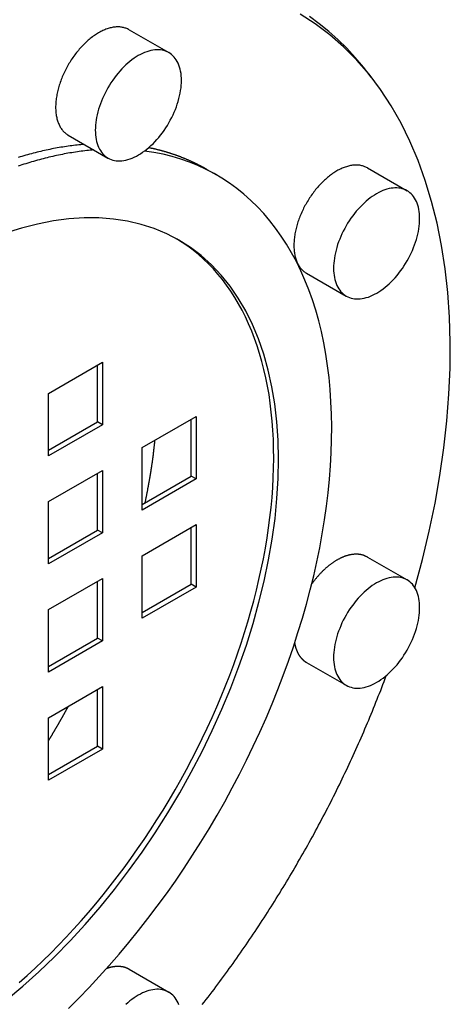
# Model space of a CAD drawing. Extents: x 0 to 2970, y 0 to 2100.
# Drawn here: x 1810 to 1862, y 345 to 465 of the extents above; entities that cross this region are included whole.
import ezdxf

# ---------------------------------------------------------------- set-up
doc = ezdxf.new("R2010")
doc.units = 0
doc.header["$LTSCALE"] = 5
doc.layers.add('SICHTBARE_KANTEN_DIN_', color=179, linetype='CONTINUOUS')

msp = doc.modelspace()

# ---------------------------------------------------------------- linework, layer by layer
at = {"layer": 'SICHTBARE_KANTEN_DIN_'}
for p, q in [((1823.2282, 463.7621), (1828.0601, 460.9796)), ((1815.8258, 450.9078), (1820.6577, 448.1253)), ((1832.6913, 446.7344), (1833.8698, 446.0558)), ((1852.2483, 446.921), (1857.0802, 444.1385)), ((1844.846, 434.0667), (1849.6779, 431.2842)), ((1813.4028, 419.4265), (1819.9862, 423.2176)), ((1819.3969, 415.9453), (1819.3969, 422.8783)), ((1819.9862, 423.2176), (1819.9862, 415.606)), ((1813.4028, 411.8149), (1813.4028, 419.4265)), ((1824.8018, 412.8114), (1831.3852, 416.6025)), ((1831.3852, 416.6025), (1831.3852, 408.9908)), ((1813.4028, 412.4935), (1819.3969, 415.9453)), ((1819.9862, 415.606), (1813.4028, 411.8149)), ((1819.9862, 415.606), (1819.3969, 415.9453)), ((1830.796, 409.3302), (1830.796, 416.2632)), ((1824.8018, 405.1997), (1824.8018, 412.8114)), ((1813.4028, 406.2471), (1819.9862, 410.0382)), ((1819.3969, 402.7659), (1819.3969, 409.6989)), ((1819.9862, 410.0382), (1819.9862, 402.4266)), ((1824.8018, 405.8784), (1830.796, 409.3302)), ((1831.3852, 408.9908), (1824.8018, 405.1997)), ((1831.3852, 408.9908), (1830.796, 409.3302)), ((1813.4028, 398.6354), (1813.4028, 406.2471)), ((1824.8018, 399.6319), (1831.3852, 403.4231)), ((1831.3852, 403.4231), (1831.3852, 395.8114)), ((1813.4028, 399.3141), (1819.3969, 402.7659)), ((1819.9862, 402.4266), (1813.4028, 398.6354)), ((1819.9862, 402.4266), (1819.3969, 402.7659)), ((1830.796, 396.1508), (1830.796, 403.0837)), ((1824.8018, 392.0203), (1824.8018, 399.6319)), ((1852.2483, 399.4703), (1857.0802, 396.6878)), ((1813.4028, 393.0677), (1819.9862, 396.8588)), ((1819.3969, 389.5865), (1819.3969, 396.5195)), ((1819.9862, 396.8588), (1819.9862, 389.2471)), ((1824.8018, 392.6989), (1830.796, 396.1508)), ((1831.3852, 395.8114), (1824.8018, 392.0203)), ((1831.3852, 395.8114), (1830.796, 396.1508)), ((1813.4028, 385.456), (1813.4028, 393.0677)), ((1813.4028, 386.1347), (1819.3969, 389.5865)), ((1819.9862, 389.2471), (1813.4028, 385.456)), ((1819.9862, 389.2471), (1819.3969, 389.5865)), ((1844.846, 386.616), (1849.6779, 383.8335)), ((1813.4028, 379.8882), (1819.9862, 383.6794)), ((1819.3969, 376.4071), (1819.3969, 383.34)), ((1819.9862, 383.6794), (1819.9862, 376.0677)), ((1813.4028, 372.2766), (1813.4028, 379.8882)), ((1813.4028, 372.9553), (1819.3969, 376.4071)), ((1819.9862, 376.0677), (1813.4028, 372.2766)), ((1819.9862, 376.0677), (1819.3969, 376.4071)), ((1823.2282, 349.206), (1828.0601, 346.4235))]:
    msp.add_line(p, q, dxfattribs=at)
for points in [[(1858.05, 395.709, 0), (1858.97, 399.173, 0), (1859.79, 402.617, 0), (1860.49, 406.035, 0), (1861.09, 409.421, 0), (1861.57, 412.769, 0), (1861.93, 416.072, 0), (1862.19, 419.324, 0), (1862.32, 422.52, 0), (1862.35, 425.654, 0), (1862.25, 428.719, 0), (1862.05, 431.712, 0), (1861.73, 434.625, 0), (1861.29, 437.454, 0), (1860.74, 440.194, 0), (1860.08, 442.839, 0), (1859.31, 445.386, 0), (1858.43, 447.828, 0), (1857.44, 450.163, 0), (1856.35, 452.385, 0), (1855.15, 454.49, 0), (1853.85, 456.475, 0), (1852.45, 458.337, 0), (1850.95, 460.071, 0), (1849.36, 461.675, 0), (1847.68, 463.145, 0), (1845.9, 464.479, 0), (1844.05, 465.675, 0)], [(1852.73, 457.985, 0), (1851.78, 459.216, 0), (1850.78, 460.39, 0), (1849.75, 461.506, 0), (1848.67, 462.564, 0), (1847.55, 463.562, 0), (1846.39, 464.499, 0), (1845.19, 465.376, 0)], [(1823.23, 463.762, 0), (1823.14, 463.813, 0), (1823.04, 463.859, 0), (1822.94, 463.902, 0), (1822.85, 463.941, 0), (1822.75, 463.976, 0), (1822.64, 464.007, 0), (1822.54, 464.033, 0), (1822.43, 464.056, 0), (1822.32, 464.075, 0), (1822.21, 464.089, 0), (1822.1, 464.1, 0), (1821.99, 464.106, 0), (1821.88, 464.109, 0), (1821.76, 464.107, 0), (1821.64, 464.102, 0), (1821.52, 464.092, 0), (1821.4, 464.078, 0), (1821.28, 464.06, 0), (1821.16, 464.038, 0), (1821.04, 464.012, 0), (1820.92, 463.982, 0), (1820.79, 463.948, 0), (1820.67, 463.91, 0), (1820.54, 463.868, 0), (1820.41, 463.822, 0), (1820.29, 463.772, 0), (1820.16, 463.718, 0), (1820.03, 463.661, 0), (1819.9, 463.599, 0), (1819.77, 463.534, 0), (1819.65, 463.465, 0), (1819.52, 463.393, 0), (1819.39, 463.316, 0), (1819.26, 463.237, 0), (1819.13, 463.153, 0), (1819, 463.066, 0), (1818.87, 462.976, 0), (1818.75, 462.882, 0), (1818.62, 462.785, 0), (1818.49, 462.685, 0), (1818.37, 462.581, 0), (1818.24, 462.474, 0), (1818.12, 462.365, 0), (1817.99, 462.252, 0), (1817.87, 462.136, 0), (1817.75, 462.017, 0), (1817.63, 461.896, 0), (1817.51, 461.771, 0), (1817.39, 461.644, 0), (1817.28, 461.515, 0), (1817.16, 461.383, 0), (1817.05, 461.248, 0), (1816.93, 461.111, 0), (1816.82, 460.972, 0), (1816.71, 460.831, 0), (1816.6, 460.687, 0), (1816.5, 460.542, 0), (1816.39, 460.394, 0), (1816.29, 460.245, 0), (1816.19, 460.094, 0), (1816.09, 459.942, 0), (1816, 459.787, 0), (1815.9, 459.632, 0), (1815.81, 459.475, 0), (1815.72, 459.316, 0), (1815.63, 459.157, 0), (1815.55, 458.996, 0), (1815.47, 458.834, 0), (1815.39, 458.672, 0), (1815.31, 458.508, 0), (1815.23, 458.344, 0), (1815.16, 458.18, 0), (1815.09, 458.014, 0), (1815.02, 457.849, 0), (1814.96, 457.683, 0), (1814.9, 457.517, 0), (1814.84, 457.351, 0), (1814.78, 457.184, 0), (1814.73, 457.018, 0), (1814.68, 456.852, 0), (1814.63, 456.686, 0), (1814.59, 456.521, 0), (1814.54, 456.356, 0), (1814.51, 456.192, 0), (1814.47, 456.029, 0), (1814.44, 455.866, 0), (1814.41, 455.704, 0), (1814.38, 455.543, 0), (1814.36, 455.383, 0), (1814.34, 455.225, 0), (1814.32, 455.068, 0), (1814.31, 454.912, 0), (1814.3, 454.757, 0), (1814.29, 454.604, 0), (1814.28, 454.453, 0), (1814.28, 454.303, 0), (1814.28, 454.155, 0), (1814.29, 454.01, 0), (1814.3, 453.866, 0), (1814.31, 453.724, 0), (1814.32, 453.585, 0), (1814.34, 453.447, 0), (1814.36, 453.312, 0), (1814.39, 453.18, 0), (1814.41, 453.05, 0), (1814.44, 452.922, 0), (1814.48, 452.797, 0), (1814.51, 452.675, 0), (1814.55, 452.556, 0), (1814.59, 452.44, 0), (1814.64, 452.326, 0), (1814.69, 452.216, 0), (1814.74, 452.109, 0), (1814.79, 452.004, 0), (1814.85, 451.903, 0), (1814.91, 451.806, 0), (1814.97, 451.711, 0), (1815.03, 451.62, 0), (1815.1, 451.533, 0), (1815.17, 451.449, 0), (1815.25, 451.368, 0), (1815.32, 451.291, 0), (1815.4, 451.218, 0), (1815.48, 451.148, 0), (1815.56, 451.083, 0), (1815.65, 451.021, 0), (1815.74, 450.962, 0), (1815.83, 450.908, 0)], [(1828.06, 460.98, 0), (1827.87, 461.077, 0), (1827.68, 461.158, 0), (1827.47, 461.224, 0), (1827.26, 461.274, 0), (1827.05, 461.307, 0), (1826.82, 461.324, 0), (1826.59, 461.325, 0), (1826.36, 461.309, 0), (1826.12, 461.277, 0), (1825.87, 461.229, 0), (1825.62, 461.165, 0), (1825.37, 461.085, 0), (1825.12, 460.989, 0), (1824.86, 460.878, 0), (1824.61, 460.752, 0), (1824.35, 460.61, 0), (1824.09, 460.454, 0), (1823.83, 460.284, 0), (1823.58, 460.1, 0), (1823.33, 459.902, 0), (1823.07, 459.692, 0), (1822.83, 459.469, 0), (1822.58, 459.235, 0), (1822.34, 458.989, 0), (1822.11, 458.732, 0), (1821.88, 458.466, 0), (1821.65, 458.19, 0), (1821.44, 457.905, 0), (1821.23, 457.612, 0), (1821.02, 457.312, 0), (1820.83, 457.005, 0), (1820.64, 456.692, 0), (1820.47, 456.374, 0), (1820.3, 456.052, 0), (1820.14, 455.726, 0), (1819.99, 455.397, 0), (1819.86, 455.066, 0), (1819.73, 454.734, 0), (1819.61, 454.402, 0), (1819.51, 454.07, 0), (1819.42, 453.739, 0), (1819.34, 453.41, 0), (1819.27, 453.083, 0), (1819.21, 452.761, 0), (1819.17, 452.442, 0), (1819.14, 452.129, 0), (1819.12, 451.822, 0), (1819.11, 451.521, 0), (1819.12, 451.227, 0), (1819.14, 450.942, 0), (1819.17, 450.665, 0), (1819.22, 450.397, 0), (1819.27, 450.14, 0), (1819.34, 449.893, 0), (1819.42, 449.657, 0), (1819.52, 449.433, 0), (1819.62, 449.222, 0), (1819.74, 449.023, 0), (1819.87, 448.838, 0), (1820, 448.666, 0), (1820.15, 448.509, 0), (1820.31, 448.366, 0), (1820.48, 448.238, 0), (1820.66, 448.125, 0), (1820.84, 448.028, 0), (1821.04, 447.947, 0), (1821.24, 447.881, 0), (1821.45, 447.831, 0), (1821.67, 447.798, 0), (1821.9, 447.781, 0), (1822.13, 447.78, 0), (1822.36, 447.796, 0), (1822.6, 447.828, 0), (1822.85, 447.876, 0), (1823.09, 447.94, 0), (1823.35, 448.02, 0), (1823.6, 448.116, 0), (1823.85, 448.227, 0), (1824.11, 448.353, 0), (1824.37, 448.495, 0), (1824.63, 448.651, 0), (1824.88, 448.821, 0), (1825.14, 449.005, 0), (1825.39, 449.203, 0), (1825.64, 449.413, 0), (1825.89, 449.636, 0), (1826.14, 449.87, 0), (1826.38, 450.116, 0), (1826.61, 450.373, 0), (1826.84, 450.639, 0), (1827.06, 450.915, 0), (1827.28, 451.2, 0), (1827.49, 451.493, 0), (1827.69, 451.793, 0), (1827.89, 452.1, 0), (1828.07, 452.413, 0), (1828.25, 452.731, 0), (1828.42, 453.053, 0), (1828.58, 453.379, 0), (1828.73, 453.708, 0), (1828.86, 454.039, 0), (1828.99, 454.371, 0), (1829.1, 454.703, 0), (1829.21, 455.035, 0), (1829.3, 455.366, 0), (1829.38, 455.695, 0), (1829.45, 456.021, 0), (1829.5, 456.344, 0), (1829.55, 456.663, 0), (1829.58, 456.976, 0), (1829.6, 457.283, 0), (1829.6, 457.584, 0), (1829.6, 457.878, 0), (1829.58, 458.163, 0), (1829.55, 458.44, 0), (1829.5, 458.708, 0), (1829.44, 458.965, 0), (1829.37, 459.212, 0), (1829.29, 459.448, 0), (1829.2, 459.672, 0), (1829.1, 459.883, 0), (1828.98, 460.082, 0), (1828.85, 460.267, 0), (1828.71, 460.439, 0), (1828.57, 460.596, 0), (1828.41, 460.739, 0), (1828.24, 460.867, 0), (1828.06, 460.98, 0)], [(1818.95, 449.108, 0), (1818.73, 449.089, 0), (1818.5, 449.069, 0), (1818.28, 449.046, 0), (1818.06, 449.023, 0), (1817.83, 448.997, 0), (1817.6, 448.971, 0), (1817.38, 448.942, 0), (1817.15, 448.912, 0), (1816.93, 448.88, 0), (1816.7, 448.847, 0), (1816.47, 448.812, 0), (1816.24, 448.776, 0), (1816.01, 448.738, 0), (1815.78, 448.698, 0), (1815.56, 448.657, 0), (1815.33, 448.615, 0), (1815.1, 448.57, 0), (1814.86, 448.524, 0), (1814.63, 448.477, 0), (1814.4, 448.428, 0), (1814.17, 448.377, 0), (1813.94, 448.325, 0), (1813.71, 448.271, 0), (1813.47, 448.216, 0), (1813.24, 448.159, 0), (1813.01, 448.101, 0), (1812.77, 448.041, 0), (1812.54, 447.979, 0), (1812.3, 447.916, 0), (1812.07, 447.852, 0), (1811.83, 447.785, 0), (1811.6, 447.718, 0), (1811.36, 447.648, 0), (1811.13, 447.577, 0), (1810.89, 447.505, 0), (1810.66, 447.431, 0), (1810.42, 447.356, 0), (1810.18, 447.278, 0), (1809.94, 447.2, 0), (1809.71, 447.12, 0)], [(1817.77, 449.787, 0), (1817.56, 449.768, 0), (1817.34, 449.749, 0), (1817.12, 449.727, 0), (1816.9, 449.704, 0), (1816.68, 449.68, 0), (1816.47, 449.654, 0), (1816.25, 449.627, 0), (1816.03, 449.598, 0), (1815.81, 449.567, 0), (1815.59, 449.536, 0), (1815.37, 449.502, 0), (1815.14, 449.468, 0), (1814.92, 449.431, 0), (1814.7, 449.393, 0), (1814.48, 449.354, 0), (1814.25, 449.313, 0), (1814.03, 449.271, 0), (1813.81, 449.227, 0), (1813.58, 449.182, 0), (1813.36, 449.135, 0), (1813.13, 449.087, 0), (1812.91, 449.038, 0), (1812.68, 448.986, 0), (1812.46, 448.934, 0), (1812.23, 448.88, 0), (1812.01, 448.824, 0), (1811.78, 448.767, 0), (1811.55, 448.709, 0), (1811.33, 448.649, 0), (1811.1, 448.587, 0), (1810.87, 448.524, 0), (1810.64, 448.46, 0), (1810.41, 448.394, 0), (1810.18, 448.327, 0), (1809.96, 448.258, 0), (1809.73, 448.188, 0)], [(1832.69, 446.734, 0), (1832.64, 446.764, 0), (1832.59, 446.793, 0), (1832.54, 446.822, 0), (1832.49, 446.85, 0), (1832.44, 446.879, 0), (1832.38, 446.908, 0), (1832.33, 446.936, 0), (1832.28, 446.964, 0), (1832.23, 446.993, 0), (1832.18, 447.021, 0), (1832.13, 447.048, 0), (1832.08, 447.076, 0), (1832.02, 447.104, 0), (1831.97, 447.131, 0), (1831.92, 447.159, 0), (1831.87, 447.186, 0), (1831.82, 447.213, 0), (1831.76, 447.24, 0), (1831.71, 447.267, 0), (1831.66, 447.293, 0), (1831.61, 447.32, 0), (1831.55, 447.346, 0), (1831.5, 447.373, 0), (1831.45, 447.399, 0), (1831.4, 447.425, 0), (1831.34, 447.451, 0), (1831.29, 447.476, 0), (1831.24, 447.502, 0), (1831.19, 447.527, 0), (1831.13, 447.553, 0), (1831.08, 447.578, 0), (1831.03, 447.603, 0), (1830.97, 447.628, 0), (1830.92, 447.653, 0), (1830.87, 447.678, 0), (1830.81, 447.702, 0), (1830.76, 447.726, 0), (1830.71, 447.751, 0), (1830.65, 447.775, 0), (1830.6, 447.799, 0), (1830.54, 447.823, 0), (1830.49, 447.846, 0), (1830.44, 447.87, 0), (1830.38, 447.894, 0), (1830.33, 447.917, 0), (1830.27, 447.94, 0), (1830.22, 447.963, 0), (1830.17, 447.986, 0), (1830.11, 448.009, 0), (1830.06, 448.032, 0), (1830, 448.054, 0), (1829.95, 448.076, 0), (1829.89, 448.099, 0), (1829.84, 448.121, 0), (1829.78, 448.143, 0), (1829.73, 448.165, 0), (1829.67, 448.186, 0), (1829.62, 448.208, 0), (1829.56, 448.229, 0), (1829.51, 448.251, 0), (1829.45, 448.272, 0), (1829.4, 448.293, 0), (1829.34, 448.314, 0), (1829.29, 448.334, 0), (1829.23, 448.355, 0), (1829.18, 448.376, 0), (1829.12, 448.396, 0), (1829.06, 448.416, 0), (1829.01, 448.436, 0), (1828.95, 448.456, 0), (1828.9, 448.476, 0), (1828.84, 448.496, 0), (1828.79, 448.515, 0), (1828.73, 448.535, 0), (1828.67, 448.554, 0), (1828.62, 448.573, 0), (1828.56, 448.592, 0), (1828.5, 448.611, 0), (1828.45, 448.63, 0), (1828.39, 448.648, 0), (1828.33, 448.667, 0), (1828.28, 448.685, 0), (1828.22, 448.703, 0), (1828.16, 448.721, 0), (1828.11, 448.739, 0), (1828.05, 448.757, 0), (1827.99, 448.774, 0), (1827.94, 448.792, 0), (1827.88, 448.809, 0), (1827.82, 448.826, 0), (1827.77, 448.843, 0), (1827.71, 448.86, 0), (1827.65, 448.877, 0), (1827.59, 448.894, 0), (1827.54, 448.91, 0), (1827.48, 448.927, 0), (1827.42, 448.943, 0), (1827.36, 448.959, 0), (1827.31, 448.975, 0), (1827.25, 448.991, 0), (1827.19, 449.007, 0), (1827.13, 449.022, 0), (1827.07, 449.038, 0), (1827.02, 449.053, 0), (1826.96, 449.068, 0), (1826.9, 449.083, 0), (1826.84, 449.098, 0), (1826.78, 449.113, 0), (1826.72, 449.127, 0), (1826.67, 449.142, 0), (1826.61, 449.156, 0), (1826.55, 449.17, 0), (1826.49, 449.184, 0), (1826.43, 449.198, 0), (1826.37, 449.212, 0), (1826.31, 449.226, 0), (1826.25, 449.239, 0), (1826.2, 449.253, 0), (1826.14, 449.266, 0), (1826.08, 449.279, 0), (1826.02, 449.292, 0), (1825.96, 449.305, 0), (1825.9, 449.317, 0), (1825.84, 449.33, 0), (1825.78, 449.342, 0), (1825.72, 449.355, 0), (1825.66, 449.367, 0), (1825.6, 449.379, 0)], [(1815.83, 344.433, 0), (1817.09, 345.693, 0), (1818.35, 346.987, 0), (1819.59, 348.314, 0), (1820.81, 349.671, 0), (1822.02, 351.059, 0), (1823.21, 352.476, 0), (1824.38, 353.921, 0), (1825.53, 355.393, 0), (1826.66, 356.89, 0), (1827.77, 358.412, 0), (1828.86, 359.957, 0), (1829.92, 361.524, 0), (1830.97, 363.112, 0), (1831.98, 364.719, 0), (1832.98, 366.344, 0), (1833.94, 367.987, 0), (1834.88, 369.645, 0), (1835.79, 371.317, 0), (1836.68, 373.002, 0), (1837.53, 374.699, 0), (1838.35, 376.406, 0), (1839.15, 378.122, 0), (1839.91, 379.845, 0), (1840.64, 381.575, 0), (1841.34, 383.309, 0), (1842.01, 385.047, 0), (1842.64, 386.787, 0), (1843.24, 388.527, 0), (1843.8, 390.267, 0), (1844.33, 392.004, 0), (1844.83, 393.738, 0), (1845.28, 395.467, 0), (1845.71, 397.19, 0), (1846.09, 398.905, 0), (1846.44, 400.611, 0), (1846.76, 402.306, 0), (1847.03, 403.99, 0), (1847.27, 405.661, 0), (1847.47, 407.317, 0), (1847.64, 408.958, 0), (1847.76, 410.581, 0), (1847.85, 412.187, 0), (1847.9, 413.772, 0), (1847.91, 415.337, 0), (1847.89, 416.879, 0), (1847.82, 418.398, 0), (1847.72, 419.893, 0), (1847.58, 421.362, 0), (1847.4, 422.804, 0), (1847.19, 424.217, 0), (1846.94, 425.602, 0), (1846.65, 426.956, 0), (1846.32, 428.279, 0), (1845.96, 429.57, 0), (1845.55, 430.827, 0), (1845.12, 432.049, 0), (1844.65, 433.236, 0), (1844.14, 434.387, 0), (1843.6, 435.5, 0), (1843.02, 436.575, 0), (1842.41, 437.611, 0), (1841.76, 438.607, 0), (1841.08, 439.563, 0), (1840.37, 440.477, 0), (1839.63, 441.349, 0), (1838.86, 442.178, 0), (1838.05, 442.963, 0), (1837.21, 443.704, 0), (1836.35, 444.401, 0), (1835.46, 445.052, 0), (1834.53, 445.658, 0), (1833.59, 446.217, 0), (1832.61, 446.729, 0), (1831.61, 447.195, 0), (1830.58, 447.612, 0), (1829.53, 447.982, 0), (1828.46, 448.304, 0), (1827.36, 448.577, 0), (1826.24, 448.802, 0), (1825.1, 448.978, 0)], [(1852.25, 446.921, 0), (1852.16, 446.972, 0), (1852.06, 447.018, 0), (1851.96, 447.061, 0), (1851.87, 447.1, 0), (1851.77, 447.135, 0), (1851.66, 447.165, 0), (1851.56, 447.192, 0), (1851.45, 447.215, 0), (1851.34, 447.234, 0), (1851.23, 447.248, 0), (1851.12, 447.259, 0), (1851.01, 447.265, 0), (1850.9, 447.268, 0), (1850.78, 447.266, 0), (1850.66, 447.26, 0), (1850.54, 447.251, 0), (1850.43, 447.237, 0), (1850.3, 447.219, 0), (1850.18, 447.197, 0), (1850.06, 447.171, 0), (1849.94, 447.141, 0), (1849.81, 447.107, 0), (1849.69, 447.069, 0), (1849.56, 447.027, 0), (1849.43, 446.981, 0), (1849.31, 446.931, 0), (1849.18, 446.877, 0), (1849.05, 446.819, 0), (1848.92, 446.758, 0), (1848.79, 446.693, 0), (1848.67, 446.624, 0), (1848.54, 446.551, 0), (1848.41, 446.475, 0), (1848.28, 446.395, 0), (1848.15, 446.312, 0), (1848.02, 446.225, 0), (1847.9, 446.135, 0), (1847.77, 446.041, 0), (1847.64, 445.944, 0), (1847.51, 445.844, 0), (1847.39, 445.74, 0), (1847.26, 445.633, 0), (1847.14, 445.523, 0), (1847.02, 445.411, 0), (1846.89, 445.295, 0), (1846.77, 445.176, 0), (1846.65, 445.054, 0), (1846.53, 444.93, 0), (1846.41, 444.803, 0), (1846.3, 444.674, 0), (1846.18, 444.542, 0), (1846.07, 444.407, 0), (1845.95, 444.27, 0), (1845.84, 444.131, 0), (1845.73, 443.99, 0), (1845.63, 443.846, 0), (1845.52, 443.701, 0), (1845.41, 443.553, 0), (1845.31, 443.404, 0), (1845.21, 443.253, 0), (1845.11, 443.1, 0), (1845.02, 442.946, 0), (1844.92, 442.791, 0), (1844.83, 442.633, 0), (1844.74, 442.475, 0), (1844.65, 442.316, 0), (1844.57, 442.155, 0), (1844.49, 441.993, 0), (1844.41, 441.831, 0), (1844.33, 441.667, 0), (1844.25, 441.503, 0), (1844.18, 441.338, 0), (1844.11, 441.173, 0), (1844.04, 441.008, 0), (1843.98, 440.842, 0), (1843.92, 440.676, 0), (1843.86, 440.509, 0), (1843.8, 440.343, 0), (1843.75, 440.177, 0), (1843.7, 440.011, 0), (1843.65, 439.845, 0), (1843.61, 439.68, 0), (1843.56, 439.515, 0), (1843.53, 439.351, 0), (1843.49, 439.188, 0), (1843.46, 439.025, 0), (1843.43, 438.863, 0), (1843.4, 438.702, 0), (1843.38, 438.542, 0), (1843.36, 438.384, 0), (1843.34, 438.226, 0), (1843.33, 438.07, 0), (1843.32, 437.916, 0), (1843.31, 437.763, 0), (1843.3, 437.612, 0), (1843.3, 437.462, 0), (1843.3, 437.314, 0), (1843.31, 437.169, 0), (1843.32, 437.025, 0), (1843.33, 436.883, 0), (1843.34, 436.743, 0), (1843.36, 436.606, 0), (1843.38, 436.471, 0), (1843.41, 436.339, 0), (1843.43, 436.209, 0), (1843.46, 436.081, 0), (1843.5, 435.956, 0), (1843.53, 435.834, 0), (1843.57, 435.715, 0), (1843.61, 435.599, 0), (1843.66, 435.485, 0), (1843.71, 435.375, 0), (1843.76, 435.267, 0), (1843.81, 435.163, 0), (1843.87, 435.062, 0), (1843.93, 434.965, 0), (1843.99, 434.87, 0), (1844.05, 434.779, 0), (1844.12, 434.692, 0), (1844.19, 434.608, 0), (1844.27, 434.527, 0), (1844.34, 434.45, 0), (1844.42, 434.377, 0), (1844.5, 434.307, 0), (1844.58, 434.242, 0), (1844.67, 434.179, 0), (1844.76, 434.121, 0), (1844.85, 434.067, 0)], [(1857.08, 444.139, 0), (1856.89, 444.236, 0), (1856.7, 444.317, 0), (1856.49, 444.383, 0), (1856.28, 444.432, 0), (1856.07, 444.466, 0), (1855.84, 444.483, 0), (1855.61, 444.484, 0), (1855.38, 444.468, 0), (1855.14, 444.436, 0), (1854.89, 444.388, 0), (1854.64, 444.324, 0), (1854.39, 444.244, 0), (1854.14, 444.148, 0), (1853.88, 444.037, 0), (1853.63, 443.91, 0), (1853.37, 443.769, 0), (1853.11, 443.613, 0), (1852.85, 443.443, 0), (1852.6, 443.259, 0), (1852.35, 443.061, 0), (1852.09, 442.851, 0), (1851.85, 442.628, 0), (1851.6, 442.394, 0), (1851.36, 442.148, 0), (1851.13, 441.891, 0), (1850.9, 441.625, 0), (1850.67, 441.349, 0), (1850.46, 441.064, 0), (1850.25, 440.771, 0), (1850.04, 440.471, 0), (1849.85, 440.164, 0), (1849.66, 439.851, 0), (1849.49, 439.533, 0), (1849.32, 439.211, 0), (1849.16, 438.885, 0), (1849.01, 438.556, 0), (1848.88, 438.225, 0), (1848.75, 437.893, 0), (1848.63, 437.561, 0), (1848.53, 437.229, 0), (1848.44, 436.898, 0), (1848.36, 436.569, 0), (1848.29, 436.242, 0), (1848.23, 435.92, 0), (1848.19, 435.601, 0), (1848.16, 435.288, 0), (1848.14, 434.98, 0), (1848.13, 434.68, 0), (1848.14, 434.386, 0), (1848.16, 434.1, 0), (1848.19, 433.824, 0), (1848.24, 433.556, 0), (1848.29, 433.299, 0), (1848.36, 433.052, 0), (1848.44, 432.816, 0), (1848.54, 432.592, 0), (1848.64, 432.381, 0), (1848.76, 432.182, 0), (1848.89, 431.997, 0), (1849.02, 431.825, 0), (1849.17, 431.668, 0), (1849.33, 431.525, 0), (1849.5, 431.397, 0), (1849.68, 431.284, 0), (1849.86, 431.187, 0), (1850.06, 431.105, 0), (1850.26, 431.04, 0), (1850.47, 430.99, 0), (1850.69, 430.957, 0), (1850.92, 430.94, 0), (1851.15, 430.939, 0), (1851.38, 430.955, 0), (1851.62, 430.986, 0), (1851.87, 431.035, 0), (1852.11, 431.099, 0), (1852.37, 431.179, 0), (1852.62, 431.274, 0), (1852.88, 431.386, 0), (1853.13, 431.512, 0), (1853.39, 431.654, 0), (1853.65, 431.81, 0), (1853.9, 431.98, 0), (1854.16, 432.164, 0), (1854.41, 432.362, 0), (1854.66, 432.572, 0), (1854.91, 432.795, 0), (1855.16, 433.029, 0), (1855.4, 433.275, 0), (1855.63, 433.532, 0), (1855.86, 433.798, 0), (1856.08, 434.074, 0), (1856.3, 434.359, 0), (1856.51, 434.652, 0), (1856.71, 434.952, 0), (1856.91, 435.259, 0), (1857.09, 435.572, 0), (1857.27, 435.89, 0), (1857.44, 436.212, 0), (1857.6, 436.538, 0), (1857.75, 436.867, 0), (1857.88, 437.198, 0), (1858.01, 437.53, 0), (1858.12, 437.862, 0), (1858.23, 438.194, 0), (1858.32, 438.525, 0), (1858.4, 438.854, 0), (1858.47, 439.18, 0), (1858.52, 439.503, 0), (1858.57, 439.821, 0), (1858.6, 440.135, 0), (1858.62, 440.442, 0), (1858.62, 440.743, 0), (1858.62, 441.037, 0), (1858.6, 441.322, 0), (1858.57, 441.599, 0), (1858.52, 441.867, 0), (1858.46, 442.124, 0), (1858.39, 442.371, 0), (1858.31, 442.607, 0), (1858.22, 442.83, 0), (1858.12, 443.042, 0), (1858, 443.241, 0), (1857.87, 443.426, 0), (1857.73, 443.598, 0), (1857.59, 443.755, 0), (1857.43, 443.898, 0), (1857.26, 444.026, 0), (1857.08, 444.139, 0)], [(1829.3, 438.112, 0), (1827.83, 438.877, 0), (1826.29, 439.518, 0), (1824.69, 440.034, 0), (1823.03, 440.424, 0), (1821.32, 440.686, 0), (1819.56, 440.82, 0), (1817.75, 440.826, 0), (1815.9, 440.704, 0), (1814.01, 440.454, 0), (1812.08, 440.076, 0), (1810.13, 439.572, 0), (1808.15, 438.942, 0)], [(1809.83, 347.599, 0), (1810.81, 348.46, 0), (1811.77, 349.346, 0), (1812.73, 350.254, 0), (1813.68, 351.184, 0), (1814.62, 352.136, 0), (1815.55, 353.11, 0), (1816.47, 354.104, 0), (1817.39, 355.119, 0), (1818.29, 356.152, 0), (1819.18, 357.205, 0), (1820.06, 358.276, 0), (1820.93, 359.365, 0), (1821.78, 360.47, 0), (1822.62, 361.592, 0), (1823.45, 362.73, 0), (1824.26, 363.882, 0), (1825.06, 365.049, 0), (1825.84, 366.229, 0), (1826.61, 367.422, 0), (1827.36, 368.628, 0), (1828.1, 369.845, 0), (1828.82, 371.072, 0), (1829.52, 372.31, 0), (1830.2, 373.557, 0), (1830.87, 374.812, 0), (1831.52, 376.075, 0), (1832.14, 377.346, 0), (1832.75, 378.622, 0), (1833.34, 379.904, 0), (1833.91, 381.191, 0), (1834.46, 382.482, 0), (1834.98, 383.776, 0), (1835.49, 385.072, 0), (1835.97, 386.37, 0), (1836.44, 387.669, 0), (1836.88, 388.969, 0), (1837.3, 390.267, 0), (1837.69, 391.564, 0), (1838.07, 392.859, 0), (1838.42, 394.151, 0), (1838.75, 395.439, 0), (1839.05, 396.723, 0), (1839.33, 398.002, 0), (1839.59, 399.274, 0), (1839.83, 400.54, 0), (1840.04, 401.798, 0), (1840.22, 403.049, 0), (1840.38, 404.29, 0), (1840.52, 405.521, 0), (1840.64, 406.742, 0), (1840.72, 407.951, 0), (1840.79, 409.149, 0), (1840.83, 410.334, 0), (1840.84, 411.505, 0), (1840.83, 412.663, 0), (1840.8, 413.806, 0), (1840.74, 414.934, 0), (1840.66, 416.045, 0), (1840.55, 417.14, 0), (1840.42, 418.217, 0), (1840.27, 419.276, 0), (1840.09, 420.317, 0), (1839.88, 421.338, 0), (1839.65, 422.34, 0), (1839.4, 423.321, 0), (1839.13, 424.281, 0), (1838.83, 425.219, 0), (1838.51, 426.135, 0), (1838.16, 427.028, 0), (1837.79, 427.899, 0), (1837.4, 428.745, 0), (1836.99, 429.567, 0), (1836.55, 430.364, 0), (1836.09, 431.136, 0), (1835.61, 431.882, 0), (1835.11, 432.603, 0), (1834.59, 433.296, 0), (1834.05, 433.963, 0), (1833.49, 434.602, 0), (1832.9, 435.213, 0), (1832.3, 435.796, 0), (1831.68, 436.351, 0), (1831.04, 436.877, 0), (1830.37, 437.374, 0), (1829.7, 437.841, 0), (1829, 438.279, 0)], [(1808.31, 345.485, 0), (1810.28, 347.139, 0), (1812.24, 348.891, 0), (1814.16, 350.735, 0), (1816.04, 352.669, 0), (1817.89, 354.687, 0), (1819.7, 356.783, 0), (1821.46, 358.954, 0), (1823.17, 361.194, 0), (1824.82, 363.498, 0), (1826.41, 365.859, 0), (1827.94, 368.273, 0), (1829.41, 370.733, 0), (1830.8, 373.234, 0), (1832.12, 375.769, 0), (1833.36, 378.332, 0), (1834.53, 380.918, 0), (1835.61, 383.52, 0), (1836.6, 386.132, 0), (1837.51, 388.747, 0), (1838.32, 391.359, 0), (1839.05, 393.962, 0), (1839.68, 396.549, 0), (1840.22, 399.115, 0), (1840.66, 401.654, 0), (1841, 404.158, 0), (1841.24, 406.622, 0), (1841.39, 409.04, 0), (1841.43, 411.407, 0), (1841.38, 413.716, 0), (1841.23, 415.962, 0), (1840.97, 418.139, 0), (1840.62, 420.243, 0), (1840.18, 422.269, 0), (1839.63, 424.21, 0), (1838.99, 426.064, 0), (1838.26, 427.824, 0), (1837.44, 429.488, 0), (1836.52, 431.05, 0), (1835.52, 432.508, 0), (1834.44, 433.858, 0), (1833.27, 435.096, 0), (1832.02, 436.219, 0), (1830.69, 437.225, 0), (1829.3, 438.112, 0)], [(1825.18, 406.097, 0), (1825.19, 406.158, 0), (1825.21, 406.219, 0), (1825.22, 406.279, 0), (1825.23, 406.34, 0), (1825.25, 406.401, 0), (1825.26, 406.461, 0), (1825.27, 406.522, 0), (1825.28, 406.582, 0), (1825.3, 406.643, 0), (1825.31, 406.703, 0), (1825.32, 406.764, 0), (1825.33, 406.824, 0), (1825.34, 406.885, 0), (1825.36, 406.945, 0), (1825.37, 407.006, 0), (1825.38, 407.066, 0), (1825.39, 407.127, 0), (1825.4, 407.187, 0), (1825.42, 407.247, 0), (1825.43, 407.308, 0), (1825.44, 407.368, 0), (1825.45, 407.429, 0), (1825.46, 407.489, 0), (1825.48, 407.549, 0), (1825.49, 407.61, 0), (1825.5, 407.67, 0), (1825.51, 407.73, 0), (1825.52, 407.79, 0), (1825.53, 407.851, 0), (1825.54, 407.911, 0), (1825.56, 407.971, 0), (1825.57, 408.031, 0), (1825.58, 408.091, 0), (1825.59, 408.152, 0), (1825.6, 408.212, 0), (1825.61, 408.272, 0), (1825.62, 408.332, 0), (1825.63, 408.392, 0), (1825.64, 408.452, 0), (1825.65, 408.512, 0), (1825.66, 408.572, 0), (1825.67, 408.632, 0), (1825.69, 408.692, 0), (1825.7, 408.752, 0), (1825.71, 408.812, 0), (1825.72, 408.872, 0), (1825.73, 408.932, 0), (1825.74, 408.992, 0), (1825.75, 409.052, 0), (1825.76, 409.112, 0), (1825.77, 409.172, 0), (1825.78, 409.232, 0), (1825.79, 409.292, 0), (1825.8, 409.351, 0), (1825.81, 409.411, 0), (1825.82, 409.471, 0), (1825.83, 409.531, 0), (1825.84, 409.591, 0), (1825.85, 409.65, 0), (1825.86, 409.71, 0), (1825.87, 409.77, 0), (1825.88, 409.829, 0), (1825.89, 409.889, 0), (1825.9, 409.949, 0), (1825.9, 410.008, 0), (1825.91, 410.068, 0), (1825.92, 410.127, 0), (1825.93, 410.187, 0), (1825.94, 410.247, 0), (1825.95, 410.306, 0), (1825.96, 410.366, 0), (1825.97, 410.425, 0), (1825.98, 410.485, 0), (1825.99, 410.544, 0), (1826, 410.603, 0), (1826, 410.663, 0), (1826.01, 410.722, 0), (1826.02, 410.782, 0), (1826.03, 410.841, 0), (1826.04, 410.9, 0), (1826.05, 410.96, 0), (1826.06, 411.019, 0), (1826.06, 411.078, 0), (1826.07, 411.137, 0), (1826.08, 411.197, 0), (1826.09, 411.256, 0), (1826.1, 411.315, 0), (1826.11, 411.374, 0), (1826.11, 411.433, 0), (1826.12, 411.493, 0), (1826.13, 411.552, 0), (1826.14, 411.611, 0), (1826.15, 411.67, 0), (1826.15, 411.729, 0), (1826.16, 411.788, 0), (1826.17, 411.847, 0), (1826.18, 411.906, 0), (1826.18, 411.965, 0), (1826.19, 412.024, 0), (1826.2, 412.083, 0), (1826.21, 412.142, 0), (1826.21, 412.2, 0), (1826.22, 412.259, 0), (1826.23, 412.318, 0), (1826.24, 412.377, 0), (1826.24, 412.436, 0), (1826.25, 412.495, 0), (1826.26, 412.553, 0), (1826.26, 412.612, 0), (1826.27, 412.671, 0), (1826.28, 412.729, 0), (1826.28, 412.788, 0), (1826.29, 412.847, 0), (1826.3, 412.905, 0), (1826.3, 412.964, 0), (1826.31, 413.022, 0), (1826.32, 413.081, 0), (1826.32, 413.139, 0), (1826.33, 413.198, 0), (1826.34, 413.256, 0), (1826.34, 413.315, 0), (1826.35, 413.373, 0), (1826.36, 413.432, 0), (1826.36, 413.49, 0), (1826.37, 413.548, 0), (1826.37, 413.607, 0), (1826.38, 413.665, 0), (1826.39, 413.723, 0)], [(1852.25, 399.47, 0), (1852.21, 399.494, 0), (1852.17, 399.516, 0), (1852.12, 399.538, 0), (1852.08, 399.558, 0), (1852.04, 399.579, 0), (1851.99, 399.598, 0), (1851.95, 399.616, 0), (1851.91, 399.634, 0), (1851.86, 399.651, 0), (1851.82, 399.667, 0), (1851.77, 399.682, 0), (1851.73, 399.697, 0), (1851.68, 399.71, 0), (1851.63, 399.723, 0), (1851.59, 399.735, 0), (1851.54, 399.746, 0), (1851.49, 399.757, 0), (1851.44, 399.766, 0), (1851.39, 399.775, 0), (1851.35, 399.783, 0), (1851.3, 399.79, 0), (1851.25, 399.796, 0), (1851.2, 399.802, 0), (1851.15, 399.806, 0), (1851.1, 399.81, 0), (1851.05, 399.813, 0), (1850.99, 399.815, 0), (1850.94, 399.817, 0), (1850.89, 399.817, 0), (1850.84, 399.817, 0), (1850.79, 399.816, 0), (1850.73, 399.814, 0), (1850.68, 399.811, 0), (1850.63, 399.807, 0), (1850.58, 399.803, 0), (1850.52, 399.798, 0), (1850.47, 399.792, 0), (1850.41, 399.785, 0), (1850.36, 399.777, 0), (1850.31, 399.768, 0), (1850.25, 399.759, 0), (1850.2, 399.749, 0), (1850.14, 399.738, 0), (1850.09, 399.726, 0), (1850.03, 399.713, 0), (1849.98, 399.7, 0), (1849.92, 399.686, 0), (1849.86, 399.671, 0), (1849.81, 399.655, 0), (1849.75, 399.638, 0), (1849.69, 399.621, 0), (1849.64, 399.602, 0), (1849.58, 399.583, 0), (1849.52, 399.563, 0), (1849.47, 399.543, 0), (1849.41, 399.521, 0), (1849.35, 399.499, 0), (1849.3, 399.476, 0), (1849.24, 399.452, 0), (1849.18, 399.428, 0), (1849.12, 399.402, 0), (1849.07, 399.376, 0), (1849.01, 399.349, 0), (1848.95, 399.321, 0), (1848.89, 399.293, 0), (1848.84, 399.264, 0), (1848.78, 399.234, 0), (1848.72, 399.203, 0), (1848.66, 399.172, 0), (1848.6, 399.139, 0), (1848.55, 399.106, 0), (1848.49, 399.073, 0), (1848.43, 399.038, 0), (1848.37, 399.003, 0), (1848.32, 398.967, 0), (1848.26, 398.931, 0), (1848.2, 398.893, 0), (1848.14, 398.855, 0), (1848.08, 398.817, 0), (1848.03, 398.777, 0), (1847.97, 398.737, 0), (1847.91, 398.696, 0), (1847.85, 398.655, 0), (1847.8, 398.612, 0), (1847.74, 398.569, 0), (1847.68, 398.526, 0), (1847.63, 398.482, 0), (1847.57, 398.437, 0), (1847.51, 398.391, 0), (1847.46, 398.345, 0), (1847.4, 398.298, 0), (1847.34, 398.251, 0), (1847.29, 398.203, 0), (1847.23, 398.154, 0), (1847.17, 398.104, 0), (1847.12, 398.054, 0), (1847.06, 398.004, 0), (1847.01, 397.953, 0), (1846.95, 397.901, 0), (1846.9, 397.848, 0), (1846.84, 397.795, 0), (1846.79, 397.742, 0), (1846.73, 397.688, 0), (1846.68, 397.633, 0), (1846.63, 397.578, 0), (1846.57, 397.522, 0), (1846.52, 397.466, 0), (1846.46, 397.409, 0), (1846.41, 397.351, 0), (1846.36, 397.293, 0), (1846.31, 397.235, 0), (1846.25, 397.176, 0), (1846.2, 397.116, 0), (1846.15, 397.056, 0), (1846.1, 396.996, 0), (1846.05, 396.935, 0), (1846, 396.874, 0), (1845.95, 396.812, 0), (1845.9, 396.749, 0), (1845.85, 396.687, 0), (1845.8, 396.623, 0), (1845.75, 396.56, 0), (1845.7, 396.496, 0), (1845.65, 396.431, 0), (1845.6, 396.366, 0), (1845.56, 396.301, 0), (1845.51, 396.235, 0), (1845.46, 396.169, 0)], [(1857.08, 396.688, 0), (1856.89, 396.785, 0), (1856.7, 396.867, 0), (1856.49, 396.932, 0), (1856.28, 396.982, 0), (1856.07, 397.015, 0), (1855.84, 397.032, 0), (1855.61, 397.033, 0), (1855.38, 397.017, 0), (1855.14, 396.986, 0), (1854.89, 396.938, 0), (1854.64, 396.873, 0), (1854.39, 396.793, 0), (1854.14, 396.698, 0), (1853.88, 396.586, 0), (1853.63, 396.46, 0), (1853.37, 396.318, 0), (1853.11, 396.162, 0), (1852.85, 395.992, 0), (1852.6, 395.808, 0), (1852.35, 395.61, 0), (1852.09, 395.4, 0), (1851.85, 395.177, 0), (1851.6, 394.943, 0), (1851.36, 394.697, 0), (1851.13, 394.44, 0), (1850.9, 394.174, 0), (1850.67, 393.898, 0), (1850.46, 393.613, 0), (1850.25, 393.32, 0), (1850.04, 393.02, 0), (1849.85, 392.713, 0), (1849.66, 392.4, 0), (1849.49, 392.082, 0), (1849.32, 391.76, 0), (1849.16, 391.434, 0), (1849.01, 391.105, 0), (1848.88, 390.774, 0), (1848.75, 390.442, 0), (1848.63, 390.11, 0), (1848.53, 389.778, 0), (1848.44, 389.447, 0), (1848.36, 389.118, 0), (1848.29, 388.792, 0), (1848.23, 388.469, 0), (1848.19, 388.151, 0), (1848.16, 387.837, 0), (1848.14, 387.53, 0), (1848.13, 387.229, 0), (1848.14, 386.935, 0), (1848.16, 386.65, 0), (1848.19, 386.373, 0), (1848.24, 386.105, 0), (1848.29, 385.848, 0), (1848.36, 385.601, 0), (1848.44, 385.365, 0), (1848.54, 385.142, 0), (1848.64, 384.93, 0), (1848.76, 384.731, 0), (1848.89, 384.546, 0), (1849.02, 384.374, 0), (1849.17, 384.217, 0), (1849.33, 384.074, 0), (1849.5, 383.946, 0), (1849.68, 383.834, 0), (1849.86, 383.736, 0), (1850.06, 383.655, 0), (1850.26, 383.589, 0), (1850.47, 383.54, 0), (1850.69, 383.506, 0), (1850.92, 383.489, 0), (1851.15, 383.488, 0), (1851.38, 383.504, 0), (1851.62, 383.536, 0), (1851.87, 383.584, 0), (1852.11, 383.648, 0), (1852.37, 383.728, 0), (1852.62, 383.824, 0), (1852.88, 383.935, 0), (1853.13, 384.062, 0), (1853.39, 384.203, 0), (1853.65, 384.359, 0), (1853.9, 384.529, 0), (1854.16, 384.713, 0), (1854.41, 384.911, 0), (1854.66, 385.121, 0), (1854.91, 385.344, 0), (1855.16, 385.579, 0), (1855.4, 385.824, 0), (1855.63, 386.081, 0), (1855.86, 386.347, 0), (1856.08, 386.623, 0), (1856.3, 386.908, 0), (1856.51, 387.201, 0), (1856.71, 387.501, 0), (1856.91, 387.808, 0), (1857.09, 388.121, 0), (1857.27, 388.439, 0), (1857.44, 388.761, 0), (1857.6, 389.087, 0), (1857.75, 389.416, 0), (1857.88, 389.747, 0), (1858.01, 390.079, 0), (1858.12, 390.411, 0), (1858.23, 390.743, 0), (1858.32, 391.074, 0), (1858.4, 391.403, 0), (1858.47, 391.73, 0), (1858.52, 392.052, 0), (1858.57, 392.371, 0), (1858.6, 392.684, 0), (1858.62, 392.992, 0), (1858.62, 393.292, 0), (1858.62, 393.586, 0), (1858.6, 393.872, 0), (1858.57, 394.148, 0), (1858.52, 394.416, 0), (1858.46, 394.673, 0), (1858.39, 394.92, 0), (1858.31, 395.156, 0), (1858.22, 395.38, 0), (1858.12, 395.591, 0), (1858, 395.79, 0), (1857.87, 395.975, 0), (1857.73, 396.147, 0), (1857.59, 396.304, 0), (1857.43, 396.447, 0), (1857.26, 396.575, 0), (1857.08, 396.688, 0)], [(1843.39, 388.983, 0), (1843.39, 388.957, 0), (1843.4, 388.932, 0), (1843.4, 388.906, 0), (1843.41, 388.881, 0), (1843.41, 388.856, 0), (1843.42, 388.83, 0), (1843.42, 388.805, 0), (1843.43, 388.78, 0), (1843.43, 388.755, 0), (1843.44, 388.731, 0), (1843.44, 388.706, 0), (1843.45, 388.681, 0), (1843.46, 388.657, 0), (1843.46, 388.632, 0), (1843.47, 388.608, 0), (1843.47, 388.584, 0), (1843.48, 388.56, 0), (1843.49, 388.536, 0), (1843.49, 388.512, 0), (1843.5, 388.488, 0), (1843.51, 388.464, 0), (1843.51, 388.441, 0), (1843.52, 388.417, 0), (1843.53, 388.394, 0), (1843.54, 388.37, 0), (1843.54, 388.347, 0), (1843.55, 388.324, 0), (1843.56, 388.301, 0), (1843.57, 388.278, 0), (1843.57, 388.255, 0), (1843.58, 388.233, 0), (1843.59, 388.21, 0), (1843.6, 388.188, 0), (1843.61, 388.165, 0), (1843.61, 388.143, 0), (1843.62, 388.121, 0), (1843.63, 388.099, 0), (1843.64, 388.077, 0), (1843.65, 388.055, 0), (1843.66, 388.034, 0), (1843.67, 388.012, 0), (1843.68, 387.991, 0), (1843.69, 387.969, 0), (1843.69, 387.948, 0), (1843.7, 387.927, 0), (1843.71, 387.906, 0), (1843.72, 387.885, 0), (1843.73, 387.865, 0), (1843.74, 387.844, 0), (1843.75, 387.823, 0), (1843.76, 387.803, 0), (1843.77, 387.783, 0), (1843.78, 387.762, 0), (1843.79, 387.742, 0), (1843.81, 387.723, 0), (1843.82, 387.703, 0), (1843.83, 387.683, 0), (1843.84, 387.663, 0), (1843.85, 387.644, 0), (1843.86, 387.625, 0), (1843.87, 387.605, 0), (1843.88, 387.586, 0), (1843.89, 387.567, 0), (1843.91, 387.549, 0), (1843.92, 387.53, 0), (1843.93, 387.511, 0), (1843.94, 387.493, 0), (1843.95, 387.474, 0), (1843.96, 387.456, 0), (1843.98, 387.438, 0), (1843.99, 387.42, 0), (1844, 387.402, 0), (1844.01, 387.385, 0), (1844.03, 387.367, 0), (1844.04, 387.35, 0), (1844.05, 387.332, 0), (1844.06, 387.315, 0), (1844.08, 387.298, 0), (1844.09, 387.281, 0), (1844.1, 387.264, 0), (1844.12, 387.248, 0), (1844.13, 387.231, 0), (1844.14, 387.215, 0), (1844.16, 387.198, 0), (1844.17, 387.182, 0), (1844.18, 387.166, 0), (1844.2, 387.15, 0), (1844.21, 387.134, 0), (1844.23, 387.119, 0), (1844.24, 387.103, 0), (1844.25, 387.088, 0), (1844.27, 387.073, 0), (1844.28, 387.058, 0), (1844.3, 387.043, 0), (1844.31, 387.028, 0), (1844.33, 387.013, 0), (1844.34, 386.999, 0), (1844.36, 386.984, 0), (1844.37, 386.97, 0), (1844.39, 386.956, 0), (1844.4, 386.942, 0), (1844.42, 386.928, 0), (1844.43, 386.914, 0), (1844.45, 386.9, 0), (1844.46, 386.887, 0), (1844.48, 386.874, 0), (1844.5, 386.86, 0), (1844.51, 386.847, 0), (1844.53, 386.834, 0), (1844.54, 386.822, 0), (1844.56, 386.809, 0), (1844.58, 386.797, 0), (1844.59, 386.784, 0), (1844.61, 386.772, 0), (1844.62, 386.76, 0), (1844.64, 386.748, 0), (1844.66, 386.736, 0), (1844.67, 386.725, 0), (1844.69, 386.713, 0), (1844.71, 386.702, 0), (1844.72, 386.691, 0), (1844.74, 386.679, 0), (1844.76, 386.669, 0), (1844.78, 386.658, 0), (1844.79, 386.647, 0), (1844.81, 386.637, 0), (1844.83, 386.626, 0), (1844.85, 386.616, 0)], [(1832.14, 344.899, 0), (1832.38, 345.208, 0), (1832.62, 345.517, 0), (1832.86, 345.827, 0), (1833.09, 346.138, 0), (1833.33, 346.449, 0), (1833.57, 346.762, 0), (1833.8, 347.075, 0), (1834.03, 347.389, 0), (1834.27, 347.704, 0), (1834.5, 348.02, 0), (1834.73, 348.336, 0), (1834.97, 348.653, 0), (1835.2, 348.971, 0), (1835.43, 349.29, 0), (1835.66, 349.61, 0), (1835.89, 349.93, 0), (1836.11, 350.251, 0), (1836.34, 350.573, 0), (1836.57, 350.895, 0), (1836.79, 351.219, 0), (1837.02, 351.543, 0), (1837.24, 351.868, 0), (1837.47, 352.193, 0), (1837.69, 352.519, 0), (1837.91, 352.846, 0), (1838.13, 353.174, 0), (1838.35, 353.502, 0), (1838.57, 353.831, 0), (1838.79, 354.161, 0), (1839.01, 354.491, 0), (1839.23, 354.822, 0), (1839.44, 355.153, 0), (1839.66, 355.486, 0), (1839.88, 355.819, 0), (1840.09, 356.152, 0), (1840.3, 356.486, 0), (1840.52, 356.821, 0), (1840.73, 357.157, 0), (1840.94, 357.493, 0), (1841.15, 357.829, 0), (1841.36, 358.167, 0), (1841.57, 358.504, 0), (1841.77, 358.843, 0), (1841.98, 359.182, 0), (1842.19, 359.521, 0), (1842.39, 359.862, 0), (1842.6, 360.202, 0), (1842.8, 360.544, 0), (1843, 360.885, 0), (1843.2, 361.228, 0), (1843.41, 361.57, 0), (1843.61, 361.914, 0), (1843.8, 362.258, 0), (1844, 362.602, 0), (1844.2, 362.947, 0), (1844.4, 363.293, 0), (1844.59, 363.638, 0), (1844.79, 363.985, 0), (1844.98, 364.332, 0), (1845.17, 364.679, 0), (1845.37, 365.027, 0), (1845.56, 365.375, 0), (1845.75, 365.724, 0), (1845.94, 366.073, 0), (1846.12, 366.423, 0), (1846.31, 366.773, 0), (1846.5, 367.123, 0), (1846.68, 367.474, 0), (1846.87, 367.825, 0), (1847.05, 368.177, 0), (1847.23, 368.529, 0), (1847.42, 368.881, 0), (1847.6, 369.234, 0), (1847.78, 369.587, 0), (1847.96, 369.941, 0), (1848.13, 370.295, 0), (1848.31, 370.649, 0), (1848.49, 371.004, 0), (1848.66, 371.359, 0), (1848.84, 371.714, 0), (1849.01, 372.07, 0), (1849.18, 372.426, 0), (1849.35, 372.782, 0), (1849.52, 373.139, 0), (1849.69, 373.495, 0), (1849.86, 373.853, 0), (1850.03, 374.21, 0), (1850.19, 374.568, 0), (1850.36, 374.926, 0), (1850.52, 375.284, 0), (1850.68, 375.642, 0), (1850.85, 376.001, 0), (1851.01, 376.36, 0), (1851.17, 376.719, 0), (1851.33, 377.079, 0), (1851.48, 377.439, 0), (1851.64, 377.798, 0), (1851.8, 378.158, 0), (1851.95, 378.519, 0), (1852.1, 378.879, 0), (1852.26, 379.24, 0), (1852.41, 379.601, 0), (1852.56, 379.962, 0), (1852.71, 380.323, 0), (1852.86, 380.684, 0), (1853.01, 381.046, 0), (1853.15, 381.407, 0), (1853.3, 381.769, 0), (1853.44, 382.131, 0), (1853.58, 382.493, 0), (1853.73, 382.855, 0), (1853.87, 383.217, 0), (1854.01, 383.58, 0), (1854.15, 383.942, 0), (1854.28, 384.304, 0), (1854.42, 384.667, 0), (1854.56, 385.03, 0)], [(1813.4, 377.066, 0), (1813.42, 377.098, 0), (1813.44, 377.131, 0), (1813.46, 377.164, 0), (1813.48, 377.196, 0), (1813.5, 377.229, 0), (1813.52, 377.261, 0), (1813.54, 377.294, 0), (1813.56, 377.326, 0), (1813.58, 377.359, 0), (1813.6, 377.392, 0), (1813.62, 377.424, 0), (1813.64, 377.457, 0), (1813.66, 377.489, 0), (1813.68, 377.522, 0), (1813.7, 377.555, 0), (1813.72, 377.587, 0), (1813.74, 377.62, 0), (1813.76, 377.653, 0), (1813.78, 377.685, 0), (1813.8, 377.718, 0), (1813.82, 377.751, 0), (1813.84, 377.784, 0), (1813.86, 377.816, 0), (1813.88, 377.849, 0), (1813.89, 377.882, 0), (1813.91, 377.914, 0), (1813.93, 377.947, 0), (1813.95, 377.98, 0), (1813.97, 378.013, 0), (1813.99, 378.045, 0), (1814.01, 378.078, 0), (1814.03, 378.111, 0), (1814.05, 378.144, 0), (1814.07, 378.177, 0), (1814.09, 378.209, 0), (1814.11, 378.242, 0), (1814.13, 378.275, 0), (1814.15, 378.308, 0), (1814.17, 378.341, 0), (1814.19, 378.373, 0), (1814.21, 378.406, 0), (1814.22, 378.439, 0), (1814.24, 378.472, 0), (1814.26, 378.505, 0), (1814.28, 378.538, 0), (1814.3, 378.571, 0), (1814.32, 378.604, 0), (1814.34, 378.636, 0), (1814.36, 378.669, 0), (1814.38, 378.702, 0), (1814.4, 378.735, 0), (1814.42, 378.768, 0), (1814.44, 378.801, 0), (1814.46, 378.834, 0), (1814.47, 378.867, 0), (1814.49, 378.9, 0), (1814.51, 378.933, 0), (1814.53, 378.966, 0), (1814.55, 378.999, 0), (1814.57, 379.032, 0), (1814.59, 379.065, 0), (1814.61, 379.098, 0), (1814.63, 379.131, 0), (1814.65, 379.164, 0), (1814.67, 379.197, 0), (1814.68, 379.23, 0), (1814.7, 379.263, 0), (1814.72, 379.296, 0), (1814.74, 379.329, 0), (1814.76, 379.362, 0), (1814.78, 379.395, 0), (1814.8, 379.428, 0), (1814.82, 379.461, 0), (1814.84, 379.494, 0), (1814.86, 379.528, 0), (1814.87, 379.561, 0), (1814.89, 379.594, 0), (1814.91, 379.627, 0), (1814.93, 379.66, 0), (1814.95, 379.693, 0), (1814.97, 379.726, 0), (1814.99, 379.759, 0), (1815.01, 379.793, 0), (1815.02, 379.826, 0), (1815.04, 379.859, 0), (1815.06, 379.892, 0), (1815.08, 379.925, 0), (1815.1, 379.958, 0), (1815.12, 379.992, 0), (1815.14, 380.025, 0), (1815.16, 380.058, 0), (1815.17, 380.091, 0), (1815.19, 380.125, 0), (1815.21, 380.158, 0), (1815.23, 380.191, 0), (1815.25, 380.224, 0), (1815.27, 380.257, 0), (1815.29, 380.291, 0), (1815.31, 380.324, 0), (1815.32, 380.357, 0), (1815.34, 380.391, 0), (1815.36, 380.424, 0), (1815.38, 380.457, 0), (1815.4, 380.49, 0), (1815.42, 380.524, 0), (1815.44, 380.557, 0), (1815.45, 380.59, 0), (1815.47, 380.624, 0), (1815.49, 380.657, 0), (1815.51, 380.69, 0), (1815.53, 380.724, 0), (1815.55, 380.757, 0), (1815.56, 380.79, 0), (1815.58, 380.824, 0), (1815.6, 380.857, 0), (1815.62, 380.89, 0), (1815.64, 380.924, 0), (1815.66, 380.957, 0), (1815.67, 380.991, 0), (1815.69, 381.024, 0), (1815.71, 381.057, 0), (1815.73, 381.091, 0), (1815.75, 381.124, 0), (1815.77, 381.158, 0), (1815.78, 381.191, 0), (1815.8, 381.225, 0), (1815.82, 381.258, 0), (1815.84, 381.291, 0)], [(1823.23, 349.206, 0), (1823.21, 349.216, 0), (1823.19, 349.226, 0), (1823.18, 349.236, 0), (1823.16, 349.245, 0), (1823.14, 349.255, 0), (1823.12, 349.264, 0), (1823.1, 349.273, 0), (1823.09, 349.282, 0), (1823.07, 349.291, 0), (1823.05, 349.3, 0), (1823.03, 349.308, 0), (1823.01, 349.317, 0), (1822.99, 349.325, 0), (1822.98, 349.333, 0), (1822.96, 349.341, 0), (1822.94, 349.349, 0), (1822.92, 349.357, 0), (1822.9, 349.364, 0), (1822.88, 349.372, 0), (1822.86, 349.379, 0), (1822.84, 349.386, 0), (1822.82, 349.393, 0), (1822.8, 349.4, 0), (1822.78, 349.407, 0), (1822.77, 349.413, 0), (1822.75, 349.419, 0), (1822.73, 349.426, 0), (1822.71, 349.432, 0), (1822.69, 349.438, 0), (1822.67, 349.443, 0), (1822.65, 349.449, 0), (1822.63, 349.455, 0), (1822.61, 349.46, 0), (1822.59, 349.465, 0), (1822.57, 349.47, 0), (1822.55, 349.475, 0), (1822.53, 349.48, 0), (1822.51, 349.484, 0), (1822.49, 349.489, 0), (1822.47, 349.493, 0), (1822.45, 349.497, 0), (1822.42, 349.501, 0), (1822.4, 349.505, 0), (1822.38, 349.509, 0), (1822.36, 349.512, 0), (1822.34, 349.516, 0), (1822.32, 349.519, 0), (1822.3, 349.522, 0), (1822.28, 349.525, 0), (1822.26, 349.528, 0), (1822.24, 349.531, 0), (1822.22, 349.533, 0), (1822.19, 349.536, 0), (1822.17, 349.538, 0), (1822.15, 349.54, 0), (1822.13, 349.542, 0), (1822.11, 349.543, 0), (1822.09, 349.545, 0), (1822.07, 349.546, 0), (1822.04, 349.548, 0), (1822.02, 349.549, 0), (1822, 349.55, 0), (1821.98, 349.551, 0), (1821.96, 349.552, 0), (1821.93, 349.552, 0), (1821.91, 349.552, 0), (1821.89, 349.553, 0), (1821.87, 349.553, 0), (1821.85, 349.553, 0), (1821.82, 349.553, 0), (1821.8, 349.552, 0), (1821.78, 349.552, 0), (1821.76, 349.551, 0), (1821.73, 349.55, 0), (1821.71, 349.549, 0), (1821.69, 349.548, 0), (1821.67, 349.547, 0), (1821.64, 349.546, 0), (1821.62, 349.544, 0), (1821.6, 349.542, 0), (1821.58, 349.54, 0), (1821.55, 349.538, 0), (1821.53, 349.536, 0), (1821.51, 349.534, 0), (1821.49, 349.531, 0), (1821.46, 349.529, 0), (1821.44, 349.526, 0), (1821.42, 349.523, 0), (1821.39, 349.52, 0), (1821.37, 349.517, 0), (1821.35, 349.514, 0), (1821.32, 349.51, 0), (1821.3, 349.506, 0), (1821.28, 349.503, 0), (1821.25, 349.499, 0), (1821.23, 349.495, 0), (1821.21, 349.49, 0), (1821.18, 349.486, 0), (1821.16, 349.481, 0), (1821.14, 349.477, 0), (1821.11, 349.472, 0), (1821.09, 349.467, 0), (1821.07, 349.462, 0), (1821.04, 349.456, 0), (1821.02, 349.451, 0), (1820.99, 349.445, 0), (1820.97, 349.44, 0), (1820.95, 349.434, 0), (1820.92, 349.428, 0), (1820.9, 349.421, 0), (1820.88, 349.415, 0), (1820.85, 349.409, 0), (1820.83, 349.402, 0), (1820.8, 349.395, 0), (1820.78, 349.388, 0), (1820.76, 349.381, 0), (1820.73, 349.374, 0), (1820.71, 349.367, 0), (1820.68, 349.359, 0), (1820.66, 349.351, 0), (1820.64, 349.344, 0), (1820.61, 349.336, 0), (1820.59, 349.328, 0), (1820.56, 349.319, 0), (1820.54, 349.311, 0), (1820.51, 349.302, 0), (1820.49, 349.294, 0), (1820.47, 349.285, 0)], [(1828.06, 346.424, 0), (1827.87, 346.521, 0), (1827.68, 346.602, 0), (1827.47, 346.668, 0), (1827.26, 346.717, 0), (1827.05, 346.751, 0), (1826.82, 346.768, 0), (1826.59, 346.769, 0), (1826.36, 346.753, 0), (1826.12, 346.721, 0), (1825.87, 346.673, 0), (1825.62, 346.609, 0), (1825.37, 346.529, 0), (1825.12, 346.433, 0), (1824.86, 346.322, 0), (1824.61, 346.195, 0), (1824.35, 346.054, 0), (1824.09, 345.898, 0), (1823.83, 345.728, 0), (1823.58, 345.544, 0), (1823.33, 345.346, 0), (1823.07, 345.136, 0), (1822.83, 344.913, 0)], [(1829.29, 344.892, 0), (1829.2, 345.115, 0), (1829.1, 345.327, 0), (1828.98, 345.526, 0), (1828.85, 345.711, 0), (1828.71, 345.883, 0), (1828.57, 346.04, 0), (1828.41, 346.183, 0), (1828.24, 346.311, 0), (1828.06, 346.424, 0)]]:
    msp.add_polyline3d(points, dxfattribs=at)

doc.saveas('drawing.dxf')
